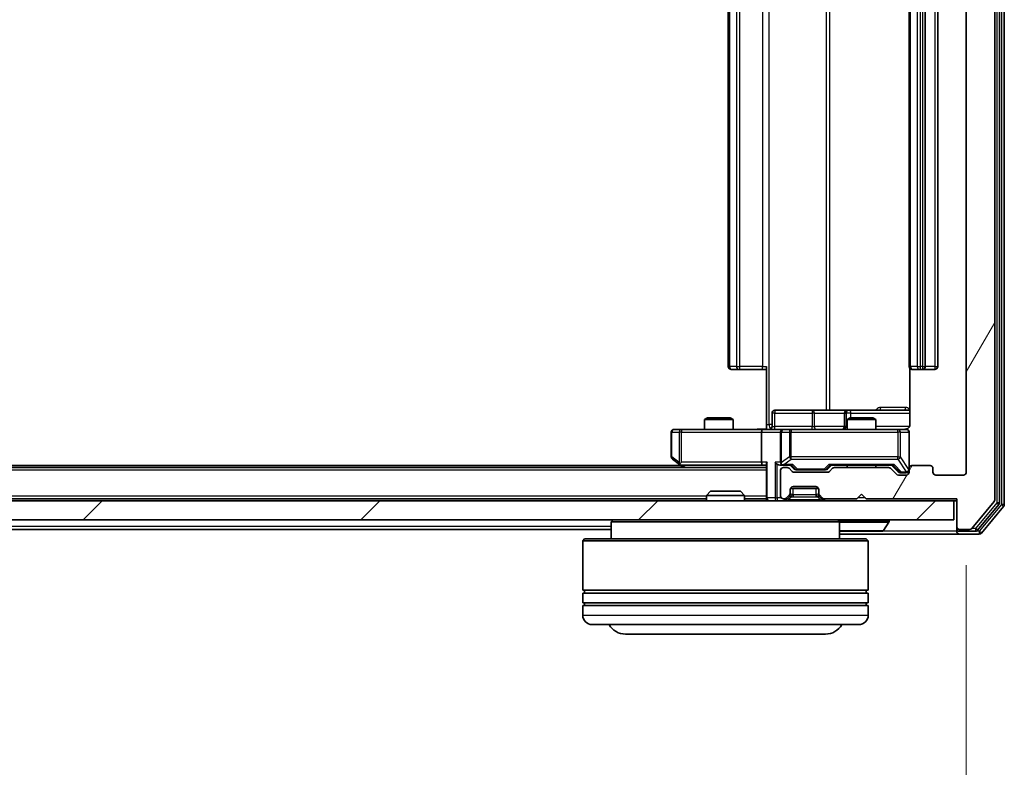
# Model space of a CAD drawing. Units: millimetres. Extents: x 0 to 8326, y 0 to 1826.
# Drawn here: x 1485 to 1588, y 157 to 235 of the extents above; entities that cross this region are included whole.
import ezdxf

# ---------------------------------------------------------------- set-up
doc = ezdxf.new("R2010")
doc.units = ezdxf.units.MM
doc.header["$LTSCALE"] = 0.666667
doc.layers.get('Defpoints').update_dxf_attribs({"lineweight": 25})
for name, color, linetype, lineweight in [('Dimension (ISO)', 7, 'Continuous', 18), ('Dimension (ISO) @ 1', 7, 'Continuous', 18), ('Hatch (ISO)', 1, 'Continuous', 18), ('Visible (ISO)', 7, 'Continuous', 35), ('Visible Narrow (ISO)', 7, 'Continuous', 25)]:
    doc.layers.add(name, color=color, linetype=linetype, lineweight=lineweight)
doc.styles.add('Note Text (TK)', font='MS PGothic.ttf')
doc.dimstyles.new('Default - Method 1b (TK)', dxfattribs={"dimscale": 0.666667, "dimtxt": 2.5, "dimasz": 2.5, "dimexe": 1, "dimexo": 1.5, "dimgap": 1, "dimtad": 1, "dimtoh": 1, "dimrnd": 1e-08, "dimdsep": 46, "dimtxsty": 'Note Text (TK)', "dimcen": 0.09, "dimdle": 5, "dimclrd": 100, "dimclre": 100, "dimclrt": 7, "dimadec": 1, "dimazin": 1, "dimtfac": 1, "dimtmove": 0, "dimatfit": 3, "dimfxl": 1, "dimtolj": 1, "dimlwd": -1, "dimlwe": -1, "dimarcsym": 0})

# ---------------------------------------------------------------- blocks, each defined once
blk = doc.blocks.new('*D30')
at = {"layer": 'Defpoints', "color": 0}
for p in [(1162.05, 187.96), (1584.05, 187.96), (1584.05, 109.96)]:
    blk.add_point(p, dxfattribs=at)
at = {"layer": 'Dimension (ISO)', "color": 100}
for p, q in [((1162.05, 178.21), (1162.05, 103.46)), ((1584.05, 178.21), (1584.05, 103.46)), ((1178.3, 109.96), (1567.8, 109.96))]:
    blk.add_line(p, q, dxfattribs=at)
for points in [[(1178.3, 112.67), (1178.3, 107.25), (1162.05, 109.96)], [(1567.8, 112.67), (1567.8, 107.25), (1584.05, 109.96)]]:
    blk.add_solid(points, dxfattribs=at)
at = {"layer": 'Dimension (ISO)', "color": 7, "insert": (1356.33, 124.58), "char_height": 16.25, "attachment_point": 4, "style": 'Note Text (TK)'}
blk.add_mtext('\\A1;422', dxfattribs=at)

msp = doc.modelspace()

# ---------------------------------------------------------------- hatches: boundary and pattern name
at = {"layer": 'Hatch (ISO)'}
h = msp.add_hatch(dxfattribs=at)
h.set_pattern_fill('ANSI31', color=256, scale=165.1, angle=14.9999778, style=0)
h.set_pattern_definition([(60, (176.417, -52), (-17.8726, 10.31876), [])])
edge = h.paths.add_edge_path()
edge.add_line((1575.87081, 188.45991), (1570.21934, 188.45991))
edge.add_ellipse((1570.21934, 188.15991), major_axis=(-0.3, 0), ratio=1, start_angle=270, end_angle=315)
edge.add_line((1570.0072, 188.37204), (1569.68294, 188.04778))
edge.add_ellipse((1569.47081, 188.25991), major_axis=(-0.21213, -0.21213), ratio=1, start_angle=45, end_angle=90, ccw=False)
edge.add_line((1569.47081, 187.95991), (1565.96934, 187.95991))
edge.add_ellipse((1565.96934, 188.25991), major_axis=(-0.3, 0), ratio=1, start_angle=45, end_angle=90, ccw=False)
edge.add_line((1565.7572, 188.04778), (1565.43294, 188.37204))
edge.add_ellipse((1565.22081, 188.15991), major_axis=(-0.21213, 0.21213), ratio=1, start_angle=270, end_angle=315)
edge.add_line((1565.22081, 188.45991), (1564.84507, 188.45991))
edge.add_ellipse((1564.84507, 188.15991), major_axis=(-0.3, 0), ratio=1, start_angle=270, end_angle=360)
edge.add_line((1564.54507, 188.15991), (1564.54507, 185.45991))
edge.add_ellipse((1564.84507, 185.45991), major_axis=(0, -0.3), ratio=1, start_angle=270, end_angle=360)
edge.add_line((1564.84507, 185.15991), (1564.92081, 185.15991))
edge.add_ellipse((1564.92081, 185.45991), major_axis=(0.3, 0), ratio=1, start_angle=270, end_angle=315)
edge.add_line((1565.13294, 185.24778), (1565.4572, 185.57204))
edge.add_ellipse((1565.24507, 185.78417), major_axis=(0.21213, 0.21213), ratio=1, start_angle=270, end_angle=315)
edge.add_line((1565.54507, 185.78417), (1565.54507, 186.15991))
edge.add_ellipse((1565.84507, 186.15991), major_axis=(0, 0.3), ratio=1, start_angle=0, end_angle=90, ccw=False)
edge.add_line((1565.84507, 186.45991), (1568.24507, 186.45991))
edge.add_ellipse((1568.24507, 186.15991), major_axis=(0.3, 0), ratio=1, start_angle=0, end_angle=90, ccw=False)
edge.add_line((1568.54507, 186.15991), (1568.54507, 185.78417))
edge.add_ellipse((1568.84507, 185.78417), major_axis=(0, -0.3), ratio=1, start_angle=270, end_angle=315)
edge.add_line((1568.63294, 185.57204), (1568.9572, 185.24778))
edge.add_ellipse((1569.16934, 185.45991), major_axis=(0.21213, -0.21213), ratio=1, start_angle=270, end_angle=315)
edge.add_line((1569.16934, 185.15991), (1572.54507, 185.15991))
edge.add_line((1572.54507, 185.15991), (1573.04507, 185.65991))
edge.add_line((1573.04507, 185.65991), (1573.54507, 185.15991))
edge.add_line((1573.54507, 185.15991), (1583.04507, 185.15991))
edge.add_line((1583.04507, 185.15991), (1583.04507, 182.25991))
edge.add_ellipse((1583.34507, 182.25991), major_axis=(0, -0.3), ratio=1, start_angle=270, end_angle=360)
edge.add_line((1583.34507, 181.95991), (1584.40456, 181.95991))
edge.add_ellipse((1584.40456, 182.25991), major_axis=(0.3, 0), ratio=1, start_angle=270, end_angle=320.1944289)
edge.add_line((1584.63502, 182.06785), (1586.97554, 184.87647))
edge.add_ellipse((1586.74507, 185.06852), major_axis=(0.19206, 0.23047), ratio=1, start_angle=270, end_angle=309.8055711)
edge.add_line((1587.04507, 185.06852), (1587.04507, 310.35129))
edge.add_ellipse((1586.74507, 310.35129), major_axis=(0, 0.3), ratio=1, start_angle=270, end_angle=309.8055711)
edge.add_line((1586.97554, 310.54335), (1584.63502, 313.35196))
edge.add_ellipse((1584.40456, 313.15991), major_axis=(-0.19206, 0.23047), ratio=1, start_angle=270, end_angle=320.1944289)
edge.add_line((1584.40456, 313.45991), (1583.34507, 313.45991))
edge.add_ellipse((1583.34507, 313.15991), major_axis=(-0.3, 0), ratio=1, start_angle=270, end_angle=360)
edge.add_line((1583.04507, 313.15991), (1583.04507, 310.25991))
edge.add_line((1583.04507, 310.25991), (1573.54507, 310.25991))
edge.add_line((1573.54507, 310.25991), (1573.04507, 309.75991))
edge.add_line((1573.04507, 309.75991), (1572.54507, 310.25991))
edge.add_line((1572.54507, 310.25991), (1569.16934, 310.25991))
edge.add_ellipse((1569.16934, 309.95991), major_axis=(-0.3, 0), ratio=1, start_angle=270, end_angle=315)
edge.add_line((1568.9572, 310.17204), (1568.63294, 309.84778))
edge.add_ellipse((1568.84507, 309.63564), major_axis=(-0.21213, -0.21213), ratio=1, start_angle=270, end_angle=315)
edge.add_line((1568.54507, 309.63564), (1568.54507, 309.25991))
edge.add_ellipse((1568.24507, 309.25991), major_axis=(0, -0.3), ratio=1, start_angle=0, end_angle=90, ccw=False)
edge.add_line((1568.24507, 308.95991), (1565.84507, 308.95991))
edge.add_ellipse((1565.84507, 309.25991), major_axis=(-0.3, 0), ratio=1, start_angle=0, end_angle=90, ccw=False)
edge.add_line((1565.54507, 309.25991), (1565.54507, 309.63564))
edge.add_ellipse((1565.24507, 309.63564), major_axis=(0, 0.3), ratio=1, start_angle=270, end_angle=315)
edge.add_line((1565.4572, 309.84778), (1565.13294, 310.17204))
edge.add_ellipse((1564.92081, 309.95991), major_axis=(-0.21213, 0.21213), ratio=1, start_angle=270, end_angle=315)
edge.add_line((1564.92081, 310.25991), (1564.84507, 310.25991))
edge.add_ellipse((1564.84507, 309.95991), major_axis=(-0.3, 0), ratio=1, start_angle=270, end_angle=360)
edge.add_line((1564.54507, 309.95991), (1564.54507, 307.25991))
edge.add_ellipse((1564.84507, 307.25991), major_axis=(0, -0.3), ratio=1, start_angle=270, end_angle=360)
edge.add_line((1564.84507, 306.95991), (1565.22081, 306.95991))
edge.add_ellipse((1565.22081, 307.25991), major_axis=(0.3, 0), ratio=1, start_angle=270, end_angle=315)
edge.add_line((1565.43294, 307.04778), (1565.7572, 307.37204))
edge.add_ellipse((1565.96934, 307.15991), major_axis=(0.21213, 0.21213), ratio=1, start_angle=45, end_angle=90, ccw=False)
edge.add_line((1565.96934, 307.45991), (1569.47081, 307.45991))
edge.add_ellipse((1569.47081, 307.15991), major_axis=(0.3, 0), ratio=1, start_angle=45, end_angle=90, ccw=False)
edge.add_line((1569.68294, 307.37204), (1570.0072, 307.04778))
edge.add_ellipse((1570.21934, 307.25991), major_axis=(0.21213, -0.21213), ratio=1, start_angle=270, end_angle=315)
edge.add_line((1570.21934, 306.95991), (1575.87081, 306.95991))
edge.add_ellipse((1575.87081, 307.25991), major_axis=(0.3, 0), ratio=1, start_angle=270, end_angle=315)
edge.add_line((1576.08294, 307.04778), (1576.7072, 307.67204))
edge.add_ellipse((1576.91934, 307.45991), major_axis=(0.21213, 0.21213), ratio=1, start_angle=45, end_angle=90, ccw=False)
edge.add_line((1576.91934, 307.75991), (1577.74507, 307.75991))
edge.add_ellipse((1577.74507, 307.45991), major_axis=(0.3, 0), ratio=1, start_angle=0, end_angle=90, ccw=False)
edge.add_line((1578.04507, 307.45991), (1578.04507, 307.05991))
edge.add_ellipse((1578.34507, 307.05991), major_axis=(0, -0.3), ratio=1, start_angle=270, end_angle=360)
edge.add_line((1578.34507, 306.75991), (1580.24507, 306.75991))
edge.add_ellipse((1580.24507, 307.05991), major_axis=(0.3, 0), ratio=1, start_angle=270, end_angle=360)
edge.add_line((1580.54507, 307.05991), (1580.54507, 307.45991))
edge.add_ellipse((1580.84507, 307.45991), major_axis=(0, 0.3), ratio=1, start_angle=0, end_angle=90, ccw=False)
edge.add_line((1580.84507, 307.75991), (1583.74507, 307.75991))
edge.add_ellipse((1583.74507, 307.45991), major_axis=(0.3, 0), ratio=1, start_angle=0, end_angle=90, ccw=False)
edge.add_line((1584.04507, 307.45991), (1584.04507, 187.95991))
edge.add_ellipse((1583.74507, 187.95991), major_axis=(0, -0.3), ratio=1, start_angle=0, end_angle=90, ccw=False)
edge.add_line((1583.74507, 187.65991), (1580.84507, 187.65991))
edge.add_ellipse((1580.84507, 187.95991), major_axis=(-0.3, 0), ratio=1, start_angle=0, end_angle=90, ccw=False)
edge.add_line((1580.54507, 187.95991), (1580.54507, 188.35991))
edge.add_ellipse((1580.24507, 188.35991), major_axis=(0, 0.3), ratio=1, start_angle=270, end_angle=360)
edge.add_line((1580.24507, 188.65991), (1578.34507, 188.65991))
edge.add_ellipse((1578.34507, 188.35991), major_axis=(-0.3, 0), ratio=1, start_angle=270, end_angle=360)
edge.add_line((1578.04507, 188.35991), (1578.04507, 187.95991))
edge.add_ellipse((1577.74507, 187.95991), major_axis=(0, -0.3), ratio=1, start_angle=0, end_angle=90, ccw=False)
edge.add_line((1577.74507, 187.65991), (1576.91934, 187.65991))
edge.add_ellipse((1576.91934, 187.95991), major_axis=(-0.3, 0), ratio=1, start_angle=45, end_angle=90, ccw=False)
edge.add_line((1576.7072, 187.74778), (1576.08294, 188.37204))
edge.add_ellipse((1575.87081, 188.15991), major_axis=(-0.21213, 0.21213), ratio=1, start_angle=270, end_angle=315)
h = msp.add_hatch(dxfattribs=at)
h.set_pattern_fill('ANSI31', color=256, scale=165.1, style=0)
h.set_pattern_definition([(45, (176.417, -52), (-14.59292, 14.59292), [])])
h.paths.add_polyline_path([(1163.34507, 184.95991), (1163.34507, 182.95991), (1582.74507, 182.95991), (1582.74507, 184.95991)])

# ---------------------------------------------------------------- linework, layer by layer
at = {"layer": 'Visible (ISO)'}
for p, q in [((1587.54507, 184.74955), (1587.54507, 310.67027)), ((1588.04507, 184.56852), (1588.04507, 310.85129)), ((1587.04507, 185.06852), (1587.04507, 310.35129)), ((1584.04507, 307.45991), (1584.04507, 187.95991)), ((1559.04507, 296.35991), (1559.04507, 199.05991)), ((1578.04507, 296.35991), (1578.04507, 199.05991)), ((1579.74507, 199.05991), (1579.74507, 296.35991)), ((1581.04507, 199.05991), (1581.04507, 296.35991)), ((1559.40365, 198.75991), (1559.34507, 198.75991)), ((1559.40365, 198.75991), (1560.11076, 198.75991)), ((1560.25218, 198.75991), (1560.11076, 198.75991)), ((1560.25218, 198.75991), (1562.63086, 198.75991)), ((1563.04507, 198.75991), (1562.63086, 198.75991)), ((1563.04507, 192.95991), (1563.04507, 199.05991)), ((1578.13489, 198.84584), (1578.13489, 192.95991)), ((1578.40365, 198.75991), (1578.34507, 198.75991)), ((1578.40365, 198.75991), (1579.11076, 198.75991)), ((1579.25218, 198.75991), (1579.11076, 198.75991)), ((1579.25218, 198.75991), (1579.44507, 198.75991)), ((1579.44507, 198.75991), (1580.74507, 198.75991)), ((1556.8518, 193.65991), (1556.54507, 193.50655)), ((1559.54507, 193.50655), (1556.54507, 193.50655)), ((1556.54507, 192.45991), (1556.54507, 193.50655)), ((1556.8518, 193.65991), (1559.23835, 193.65991)), ((1559.23835, 193.65991), (1559.54507, 193.50655)), ((1559.54507, 192.45991), (1559.54507, 193.50655)), ((1563.64638, 192.75991), (1563.64638, 194.15991)), ((1567.87603, 194.45991), (1563.94638, 194.45991)), ((1571.55054, 194.45991), (1567.87603, 194.45991)), ((1571.25054, 194.15991), (1571.25054, 192.75991)), ((1571.8518, 193.65991), (1571.54507, 193.50655)), ((1574.54507, 193.50655), (1571.54507, 193.50655)), ((1571.54507, 192.45991), (1571.54507, 193.50655)), ((1571.72212, 194.45991), (1571.55054, 194.45991)), ((1578.13489, 194.45991), (1571.72212, 194.45991)), ((1571.8518, 193.65991), (1574.23835, 193.65991)), ((1574.23835, 193.65991), (1574.54507, 193.50655)), ((1574.54507, 192.45991), (1574.54507, 193.50655)), ((1554.10847, 192.45991), (1553.34507, 192.45991)), ((1562.66934, 192.45991), (1554.10847, 192.45991)), ((1562.66934, 192.45991), (1564.84507, 192.45991)), ((1563.04507, 192.95991), (1563.04507, 192.46765)), ((1565.66329, 192.45991), (1564.84507, 192.45991)), ((1576.85966, 192.45991), (1565.66329, 192.45991)), ((1577.74507, 192.45991), (1576.85966, 192.45991)), ((1553.04507, 192.15991), (1553.04507, 189.55991)), ((1562.54507, 192.15991), (1562.54507, 189.00991)), ((1564.54507, 192.15991), (1564.54507, 189.00991)), ((1578.04507, 188.35991), (1578.04507, 192.15991)), ((1563.04507, 188.45991), (1183.04507, 188.45991)), ((1554.04507, 188.65991), (1192.04507, 188.65991)), ((1553.16507, 189.31991), (1553.8984, 188.76991)), ((1553.8984, 188.76991), (1554.31174, 188.45991)), ((1554.10847, 189.00991), (1553.95286, 188.8543)), ((1554.0784, 188.70991), (1562.66934, 188.70991)), ((1562.66934, 188.70991), (1563.04507, 188.70991)), ((1563.04507, 188.79778), (1563.04507, 185.25991)), ((1564.46934, 188.70991), (1564.84507, 188.70991)), ((1564.84507, 188.70991), (1565.72117, 188.70991)), ((1565.22081, 188.45991), (1564.84507, 188.45991)), ((1565.7572, 188.04778), (1565.43294, 188.37204)), ((1565.95719, 188.29779), (1565.54507, 188.70991)), ((1569.48295, 188.29779), (1569.89507, 188.70991)), ((1570.0072, 188.37204), (1569.68294, 188.04778)), ((1569.71898, 188.70991), (1576.37117, 188.70991)), ((1575.87081, 188.45991), (1570.21934, 188.45991)), ((1571.54507, 188.45991), (1571.54507, 188.70991)), ((1574.54507, 188.45991), (1574.54507, 188.70991)), ((1576.7072, 187.74778), (1576.08294, 188.37204)), ((1576.19507, 188.70991), (1576.90719, 187.99779)), ((1578.04507, 188.35991), (1578.04507, 187.95991)), ((1580.24507, 188.65991), (1578.34507, 188.65991)), ((1580.54507, 187.95991), (1580.54507, 188.35991)), ((1564.54507, 188.15991), (1564.54507, 185.45991)), ((1569.47081, 187.95991), (1565.96934, 187.95991)), ((1566.16937, 188.20991), (1566.31278, 188.20991)), ((1566.31278, 188.20991), (1569.12736, 188.20991)), ((1569.12736, 188.20991), (1569.27078, 188.20991)), ((1577.74507, 187.65991), (1576.91934, 187.65991)), ((1577.11937, 187.90991), (1577.25587, 187.90991)), ((1577.25587, 187.90991), (1577.74507, 187.90991)), ((1583.74507, 187.65991), (1580.84507, 187.65991)), ((1565.56223, 186.25991), (1568.52791, 186.25991)), ((1565.84507, 186.45991), (1568.24507, 186.45991)), ((1557.17449, 185.95991), (1556.74507, 185.53039)), ((1560.74507, 185.53039), (1556.74507, 185.53039)), ((1556.74507, 184.95991), (1556.74507, 185.53039)), ((1557.17449, 185.95991), (1560.31566, 185.95991)), ((1560.31566, 185.95991), (1560.74507, 185.53039)), ((1560.74507, 184.95991), (1560.74507, 185.53039)), ((1563.04507, 185.15991), (1563.04507, 185.25991)), ((1565.13294, 185.24778), (1565.4572, 185.57204)), ((1565.13294, 185.04778), (1565.4572, 185.37204)), ((1565.4572, 185.37204), (1565.47765, 185.39249)), ((1565.54507, 185.78417), (1565.54507, 186.15991)), ((1565.54507, 185.58417), (1565.54507, 185.78417)), ((1568.54507, 186.15991), (1568.54507, 185.78417)), ((1568.54507, 185.78417), (1568.54507, 185.58417)), ((1568.61249, 185.39249), (1568.63294, 185.37204)), ((1568.63294, 185.57204), (1568.9572, 185.24778)), ((1568.63294, 185.37204), (1568.9572, 185.04778)), ((1572.54507, 185.15991), (1573.04507, 185.65991)), ((1573.04507, 185.65991), (1573.54507, 185.15991)), ((1582.74507, 184.95991), (1163.34507, 184.95991)), ((1556.74507, 185.15991), (1189.34507, 185.15991)), ((1563.04507, 185.15991), (1560.74507, 185.15991)), ((1563.04507, 185.15991), (1563.04507, 184.95991)), ((1564.84507, 185.15991), (1564.92081, 185.15991)), ((1569.16934, 185.15991), (1572.54507, 185.15991)), ((1573.54507, 185.15991), (1583.04507, 185.15991)), ((1582.74507, 182.95991), (1582.74507, 184.95991)), ((1582.74507, 184.95991), (1583.04507, 184.95991)), ((1583.04507, 185.15991), (1583.04507, 182.25991)), ((1584.63502, 182.06785), (1586.97554, 184.87647)), ((1585.23417, 181.86785), (1587.47554, 184.55749)), ((1585.63502, 181.56785), (1587.97554, 184.37647)), ((1163.34507, 182.95991), (1582.74507, 182.95991)), ((1546.94507, 182.95991), (1546.74507, 182.75991)), ((1570.74507, 182.75991), (1546.74507, 182.75991)), ((1546.74507, 182.75991), (1546.74507, 180.95991)), ((1570.54507, 182.95991), (1570.74507, 182.75991)), ((1570.74507, 182.75991), (1570.74507, 180.95991)), ((1575.35422, 181.85091), (1575.91276, 182.7102)), ((1575.94507, 182.85991), (1575.94507, 182.8192)), ((1583.04507, 182.25991), (1583.04507, 182.05991)), ((1546.74507, 181.95991), (1375.42507, 181.95991)), ((1570.74507, 181.45991), (1583.34507, 181.45991)), ((1570.90361, 181.75991), (1575.18653, 181.75991)), ((1583.04507, 181.75991), (1583.04507, 182.05991)), ((1583.34507, 181.95991), (1584.40456, 181.95991)), ((1583.34507, 181.75991), (1585.0037, 181.75991)), ((1583.34507, 181.45991), (1585.40456, 181.45991)), ((1543.94507, 180.95991), (1543.74507, 180.75991)), ((1573.74507, 180.75991), (1543.74507, 180.75991)), ((1543.74507, 180.75991), (1543.74507, 175.55991)), ((1543.94507, 180.95991), (1573.54507, 180.95991)), ((1573.54507, 180.95991), (1573.74507, 180.75991)), ((1573.74507, 180.75991), (1573.74507, 175.55991)), ((1573.74507, 175.55991), (1543.74507, 175.55991)), ((1543.74507, 175.25991), (1573.74507, 175.25991)), ((1543.74507, 175.25991), (1543.74507, 174.25991)), ((1543.94507, 175.25991), (1543.94507, 175.55991)), ((1573.54507, 175.25991), (1573.54507, 175.55991)), ((1573.74507, 175.25991), (1573.74507, 174.25991)), ((1573.74507, 174.25991), (1543.74507, 174.25991)), ((1543.74507, 173.95991), (1573.74507, 173.95991)), ((1543.74507, 173.95991), (1543.74507, 172.95991)), ((1543.94507, 173.95991), (1543.94507, 174.25991)), ((1573.54507, 173.95991), (1573.54507, 174.25991)), ((1573.74507, 173.95991), (1573.74507, 172.95991)), ((1572.74507, 171.95991), (1544.74507, 171.95991)), ((1548.24507, 170.95991), (1569.24507, 170.95991))]:
    msp.add_line(p, q, dxfattribs=at)
for centre, radius, start, end in [((1559.34507, 199.05991), 0.3, 180, 270), ((1578.34507, 199.05991), 0.3, 180, 270), ((1579.44507, 199.05991), 0.3, 270, 0), ((1580.74507, 199.05991), 0.3, 270, 0), ((1563.94638, 194.15991), 0.3, 90, 180), ((1571.55054, 194.15991), 0.3, 90, 180), ((1553.34507, 192.15991), 0.3, 90, 180), ((1563.34638, 192.75991), 0.3, 270, 0), ((1564.84507, 192.15991), 0.3, 90, 180), ((1570.95054, 192.75991), 0.3, 270, 0), ((1577.54507, 192.95991), 0.5, 270, 284.4755159), ((1577.74507, 192.15991), 0.3, 0, 90), ((1553.34507, 189.55991), 0.3, 180, 233.1301024), ((1554.0784, 189.00991), 0.3, 233.1301024, 246.562016), ((1554.0784, 189.00991), 0.3, 246.5620153, 270), ((1564.84507, 189.00991), 0.3, 180, 211.2444547), ((1564.84507, 188.15991), 0.3, 90, 180), ((1564.84507, 189.00991), 0.3, 246.5620158, 270), ((1565.22081, 188.15991), 0.3, 45, 90), ((1570.21934, 188.15991), 0.3, 90, 135), ((1575.87081, 188.15991), 0.3, 45, 90), ((1578.34507, 188.35991), 0.3, 90, 180), ((1580.24507, 188.35991), 0.3, 0, 90), ((1565.96934, 188.25991), 0.3, 225, 270), ((1569.47081, 188.25991), 0.3, 270, 315), ((1576.91934, 187.95991), 0.3, 225, 270), ((1577.74507, 188.20991), 0.3, 270, 0), ((1577.74507, 187.95991), 0.3, 270, 0), ((1580.84507, 187.95991), 0.3, 180, 270), ((1583.74507, 187.95991), 0.3, 270, 0), ((1565.84507, 186.15991), 0.3, 90, 180), ((1568.24507, 186.15991), 0.3, 0, 90), ((1563.34507, 185.25991), 0.3, 180, 270), ((1564.84507, 185.45991), 0.3, 180, 270), ((1564.92081, 185.45991), 0.3, 270, 315), ((1565.24507, 185.78417), 0.3, 315, 0), ((1565.24507, 185.58417), 0.3, 315, 0), ((1568.84507, 185.78417), 0.3, 180, 225), ((1568.84507, 185.58417), 0.3, 180, 225), ((1569.16934, 185.45991), 0.3, 225, 270), ((1564.92081, 185.25991), 0.3, 270, 315), ((1569.16934, 185.25991), 0.3, 225, 270), ((1586.74507, 185.06852), 0.3, 320.1944289, 0), ((1587.24507, 184.74955), 0.3, 320.1944289, 0), ((1587.74507, 184.56852), 0.3, 320.1944289, 0), ((1575.84507, 182.85991), 0.1, 0, 90), ((1575.74507, 182.8192), 0.2, 326.9761324, 0), ((1583.34507, 182.25991), 0.3, 180, 270), ((1570.90361, 181.95991), 0.2, 217.5627602, 270), ((1575.18653, 181.95991), 0.2, 270, 326.9761324), ((1583.34507, 182.05991), 0.3, 180, 270), ((1583.34507, 181.75991), 0.3, 180, 270), ((1584.40456, 182.25991), 0.3, 270, 320.1944289), ((1585.0037, 182.05991), 0.3, 270, 320.1944289), ((1585.40456, 181.75991), 0.3, 270, 320.1944289), ((1544.74507, 172.95991), 1, 180, 270), ((1572.74507, 172.95991), 1, 270, 0), ((1548.24507, 172.95991), 2, 210, 270), ((1569.24507, 172.95991), 2, 270, 330)]:
    msp.add_arc(centre, radius, start, end, dxfattribs=at)
for centre, major_axis, ratio, start_param, end_param in [((1562.66934, 192.15991), (0, -0.3), 0.414213562, 3.141592654, 4.71238898), ((1554.10847, 188.98736), (0.24115, -0.48229), 0.37002441, 4.529445413, 4.804172247), ((1562.66934, 189.00991), (0, -0.3), 0.414213562, 4.71238898, 6.283185307), ((1563.34507, 189.00991), (-0.27716, -0.27716), 0.414213562, 5.105088062, 5.890486225), ((1564.16934, 189.00991), (-0.27716, 0.27716), 0.414213562, 1.178097245, 1.963495408), ((1564.46934, 189.00991), (-0.42426, 0), 0.707106781, 0.785398163, 1.570796327), ((1564.84507, 188.98736), (-0.25155, -0.48303), 0.33843751, 4.886842848, 5.161569682), ((1564.87729, 189.00991), (-0.64874, -0.20444), 0.33843751, 1.230115039, 1.464546153), ((1565.8243, 189.00991), (0.12456, 0.29583), 0.400410446, 3.308617269, 3.952118378), ((1566.16937, 188.50991), (-0.30004, 0), 0.999850756, 0.785323536, 1.570796327), ((1569.27078, 188.50991), (0.30004, 0), 0.999850756, 4.71238898, 5.497861771), ((1569.61584, 189.00991), (-0.12456, 0.29583), 0.400410446, 2.331066929, 2.974568038), ((1576.4743, 189.00991), (0.12456, 0.29583), 0.400410446, 3.308617269, 3.952118378), ((1577.11937, 188.20991), (-0.30004, 0), 0.999850756, 0.785323536, 1.570796327)]:
    msp.add_ellipse(centre, major_axis=major_axis, ratio=ratio, start_param=start_param, end_param=end_param, dxfattribs=at)
for points, knots in [([(1561.88253, 192.45991), (1562.04291, 192.45991), (1562.20306, 192.47218), (1562.59037, 192.48856), (1562.81811, 192.48344), (1563.04507, 192.47171)], [0, 0, 0, 0, 0.0481161992, 0.0481161992, 0.1162963422, 0.1162963422, 0.1162963422, 0.1162963422]), ([(1577.67011, 192.47577), (1577.69906, 192.48337), (1577.72957, 192.48624), (1577.79024, 192.48299), (1577.82109, 192.47659), (1577.88087, 192.4545), (1577.91034, 192.43785), (1577.95981, 192.39698), (1577.98084, 192.37282), (1578.01455, 192.31967), (1578.02756, 192.28995), (1578.03966, 192.24359), (1578.0425, 192.22751), (1578.04429, 192.20747), (1578.04456, 192.20358), (1578.04489, 192.19677), (1578.04498, 192.19384), (1578.04505, 192.19014), (1578.04506, 192.18931), (1578.04506, 192.1884), (1578.04507, 192.18824), (1578.04507, 192.18794), (1578.04507, 192.1878), (1578.04507, 192.18743), (1578.04507, 192.18725), (1578.04507, 192.18663), (1578.04507, 192.18661), (1578.04507, 192.18646), (1578.04507, 192.18642), (1578.04507, 192.1863), (1578.04507, 192.18627), (1578.04507, 192.18611), (1578.04507, 192.18599), (1578.04507, 192.18528), (1578.04507, 192.18433), (1578.04507, 192.17904), (1578.04507, 192.17115), (1578.04507, 192.16245), (1578.04507, 192.15991), (1578.04507, 192.15991)], [0.0000052177, 0.0000052177, 0.0000052177, 0.0000052177, 0.0089841274, 0.0089841274, 0.0182304003, 0.0182304003, 0.0281043458, 0.0281043458, 0.0374806909, 0.0374806909, 0.0469882096, 0.0469882096, 0.0518555424, 0.0518555424, 0.0530245017, 0.0530245017, 0.0539014168, 0.0539014168, 0.0541447464, 0.0541447464, 0.0542004187, 0.0542004187, 0.0542562532, 0.0542562532, 0.0543696591, 0.0543696591, 0.0548228048, 0.0548228048, 0.0552664963, 0.0552664963, 0.0565973979, 0.0565973979, 0.060589955, 0.060589955, 0.0725682326, 0.0725682326, 0.108505372, 0.108505372, 0.129217314, 0.129217314, 0.129217314, 0.129217314]), ([(1578.13489, 192.95991), (1578.13489, 192.89966), (1578.1197, 192.82898), (1578.07024, 192.71593), (1578.02627, 192.65422), (1577.9334, 192.56557), (1577.86741, 192.52345), (1577.79346, 192.49386), (1577.77929, 192.48896), (1577.76463, 192.48454)], [0.1514440253, 0.1514440253, 0.1514440253, 0.1514440253, 0.16951832421, 0.16951832421, 0.18846211876, 0.18846211876, 0.20803374333, 0.20803374333, 0.2123567103, 0.2123567103, 0.2123567103, 0.2123567103]), ([(1553.95908, 188.73466), (1553.95802, 188.73742), (1553.957, 188.74027), (1553.95203, 188.75703), (1553.94924, 188.77851), (1553.94914, 188.81548), (1553.95048, 188.83517), (1553.95286, 188.8543)], [0.25088675748, 0.25088675748, 0.25088675748, 0.25088675748, 0.25287796936, 0.25287796936, 0.26195841823, 0.26195841823, 0.26838803202, 0.26838803202, 0.26838803202, 0.26838803202]), ([(1564.72574, 188.73466), (1564.72021, 188.73707), (1564.71472, 188.73964), (1564.68081, 188.75686), (1564.65456, 188.77622), (1564.61723, 188.81343), (1564.60093, 188.8343), (1564.58858, 188.8543)], [0.38103121919, 0.38103121919, 0.38103121919, 0.38103121919, 0.38274190298, 0.38274190298, 0.39176165425, 0.39176165425, 0.39855363814, 0.39855363814, 0.39855363814, 0.39855363814]), ([(1572.65571, 181.75992), (1572.65557, 181.75992), (1572.65542, 181.75992), (1572.65506, 181.75991), (1572.65484, 181.75991), (1572.65463, 181.75991)], [-0.0002305990761, -0.0002305990761, -0.0002305990761, -0.0002305990761, 0, 0, 0.0003383294466, 0.0003383294466, 0.0003383294466, 0.0003383294466]), ([(1572.65571, 181.75992), (1572.65578, 181.75992), (1572.65585, 181.75992), (1572.65623, 181.75992), (1572.65653, 181.75993), (1572.65684, 181.75993)], [-0.0000542496569, -0.0000542496569, -0.0000542496569, -0.0000542496569, 0, 0, 0.0002415179139, 0.0002415179139, 0.0002415179139, 0.0002415179139]), ([(1575.0626, 181.75992), (1575.0633, 181.75992), (1575.064, 181.75992), (1575.06574, 181.75991), (1575.06677, 181.75991), (1575.0678, 181.75991)], [-0.0002305990761, -0.0002305990761, -0.0002305990761, -0.0002305990761, 0, 0, 0.0003383294466, 0.0003383294466, 0.0003383294466, 0.0003383294466]), ([(1575.0678, 181.75991), (1575.06686, 181.75991), (1575.06592, 181.75991), (1575.06432, 181.75992), (1575.06365, 181.75993), (1575.06298, 181.75993)], [-0.0003383294466, -0.0003383294466, -0.0003383294466, -0.0003383294466, 0, 0, 0.000241517914, 0.000241517914, 0.000241517914, 0.000241517914])]:
    msp.add_open_spline(points, degree=3, knots=knots, dxfattribs=at)
at = {"layer": 'Visible Narrow (ISO)'}
for p, q in [((1587.24507, 310.67027), (1587.24507, 184.74955)), ((1587.74507, 310.85129), (1587.74507, 184.56852)), ((1563.33796, 192.95991), (1563.33796, 302.45991)), ((1569.31595, 300.95991), (1569.31595, 194.45991)), ((1569.72027, 194.45991), (1569.72027, 300.95991)), ((1559.19152, 199.05991), (1559.19152, 296.35991)), ((1559.89862, 296.35991), (1559.89862, 199.05991)), ((1560.25218, 199.05991), (1560.25218, 296.35991)), ((1562.63086, 296.35991), (1562.63086, 199.05991)), ((1578.19152, 199.05991), (1578.19152, 296.35991)), ((1578.89862, 296.35991), (1578.89862, 199.05991)), ((1579.25218, 199.05991), (1579.25218, 296.35991)), ((1579.44507, 296.35991), (1579.44507, 199.05991)), ((1580.74507, 296.35991), (1580.74507, 199.05991)), ((1559.04507, 199.05991), (1559.19152, 199.05991)), ((1559.89862, 199.05991), (1559.19152, 199.05991)), ((1559.89862, 199.05991), (1560.25218, 199.05991)), ((1560.25218, 198.75991), (1560.25218, 199.05991)), ((1562.63086, 199.05991), (1560.25218, 199.05991)), ((1562.63086, 198.75991), (1562.63086, 199.05991)), ((1562.63086, 199.05991), (1563.04507, 199.05991)), ((1578.04507, 199.05991), (1578.19152, 199.05991)), ((1578.89862, 199.05991), (1578.19152, 199.05991)), ((1578.89862, 199.05991), (1579.25218, 199.05991)), ((1579.44507, 199.05991), (1579.25218, 199.05991)), ((1579.25218, 198.75991), (1579.25218, 199.05991)), ((1579.44507, 199.05991), (1579.44507, 198.75991)), ((1579.44507, 199.05991), (1579.74507, 199.05991)), ((1580.74507, 199.05991), (1579.74507, 199.05991)), ((1580.74507, 199.05991), (1580.74507, 198.75991)), ((1580.74507, 199.05991), (1581.04507, 199.05991)), ((1577.69001, 194.75991), (1575.05992, 194.75991)), ((1563.93329, 194.15991), (1563.64638, 194.15991)), ((1563.93329, 192.75991), (1563.93329, 194.15991)), ((1563.93329, 194.15991), (1567.86294, 194.15991)), ((1568.08816, 194.15991), (1567.86294, 194.15991)), ((1567.86294, 194.15991), (1567.86294, 192.75991)), ((1568.08816, 194.15991), (1571.25054, 194.15991)), ((1568.08816, 192.75991), (1568.08816, 194.15991)), ((1571.25083, 194.15991), (1571.25054, 194.15991)), ((1571.25083, 194.15991), (1571.4224, 194.15991)), ((1571.25083, 192.75991), (1571.25083, 194.15991)), ((1571.93425, 194.15991), (1571.4224, 194.15991)), ((1571.4224, 194.15991), (1571.4224, 192.75991)), ((1571.93425, 193.65991), (1571.93425, 194.15991)), ((1571.93425, 194.15991), (1578.13489, 194.15991)), ((1554.10847, 192.45991), (1554.10847, 192.15991)), ((1563.04507, 192.95991), (1563.33796, 192.95991)), ((1563.64638, 192.95991), (1563.33796, 192.95991)), ((1563.64638, 192.75991), (1563.93329, 192.75991)), ((1567.86294, 192.75991), (1563.93329, 192.75991)), ((1565.66329, 192.45991), (1565.66329, 192.15991)), ((1567.86294, 192.75991), (1568.08816, 192.75991)), ((1571.25054, 192.75991), (1568.08816, 192.75991)), ((1571.25054, 192.75991), (1571.25083, 192.75991)), ((1571.4224, 192.75991), (1571.25083, 192.75991)), ((1571.4224, 192.75991), (1571.54507, 192.75991)), ((1578.08922, 192.75991), (1574.54507, 192.75991)), ((1576.85966, 192.15991), (1576.85966, 192.45991)), ((1553.12572, 192.15991), (1553.04507, 192.15991)), ((1553.12572, 189.55991), (1553.12572, 192.15991)), ((1553.12572, 192.15991), (1553.88912, 192.15991)), ((1554.10847, 192.15991), (1553.88912, 192.15991)), ((1553.88912, 192.15991), (1553.88912, 188.98736)), ((1554.10847, 192.15991), (1562.54507, 192.15991)), ((1554.10847, 189.00991), (1554.10847, 192.15991)), ((1562.54507, 192.15991), (1564.54507, 192.15991)), ((1564.64041, 192.15991), (1564.54507, 192.15991)), ((1564.64041, 188.98736), (1564.64041, 192.15991)), ((1564.64041, 192.15991), (1565.45863, 192.15991)), ((1565.66329, 192.15991), (1565.45863, 192.15991)), ((1565.45863, 192.15991), (1565.45863, 189.55991)), ((1565.66329, 189.55991), (1565.66329, 192.15991)), ((1565.66329, 192.15991), (1576.85966, 192.15991)), ((1577.12799, 192.15991), (1576.85966, 192.15991)), ((1576.85966, 192.15991), (1576.85966, 189.55991)), ((1577.12799, 189.55991), (1577.12799, 192.15991)), ((1577.12799, 192.15991), (1578.0134, 192.15991)), ((1578.04507, 192.15991), (1578.0134, 192.15991)), ((1578.0134, 192.15991), (1578.0134, 188.23179)), ((1553.04507, 189.55991), (1553.12572, 189.55991)), ((1553.88912, 188.98736), (1553.12572, 189.55991)), ((1565.45863, 189.55991), (1564.64041, 188.98736)), ((1565.66329, 189.55991), (1565.45863, 189.55991)), ((1565.66329, 189.31991), (1565.66329, 189.55991)), ((1576.85966, 189.55991), (1565.66329, 189.55991)), ((1576.85966, 189.31991), (1576.85966, 189.55991)), ((1576.85966, 189.55991), (1577.12799, 189.55991)), ((1578.0134, 188.23179), (1577.12799, 189.55991)), ((1562.54507, 189.00991), (1554.10847, 189.00991)), ((1554.52525, 188.45991), (1554.19192, 188.70991)), ((1563.13294, 189.00991), (1562.54507, 189.00991)), ((1563.13294, 185.25991), (1563.13294, 189.00991)), ((1563.9572, 189.00991), (1563.9572, 185.25991)), ((1564.54507, 189.00991), (1563.9572, 189.00991)), ((1564.16934, 185.25991), (1564.16934, 188.79778)), ((1564.87729, 188.76991), (1565.66329, 189.31991)), ((1565.8243, 188.76991), (1564.87729, 188.76991)), ((1565.66329, 189.31991), (1576.85966, 189.31991)), ((1565.69804, 188.70991), (1566.10066, 188.29779)), ((1566.31278, 188.26991), (1565.8243, 188.76991)), ((1566.10066, 188.29779), (1565.95719, 188.29779)), ((1569.61584, 188.76991), (1569.12736, 188.26991)), ((1569.33948, 188.29779), (1569.7421, 188.70991)), ((1569.48295, 188.29779), (1569.33948, 188.29779)), ((1576.4743, 188.76991), (1569.61584, 188.76991)), ((1576.34804, 188.70991), (1577.04375, 187.99779)), ((1577.25587, 187.96991), (1576.4743, 188.76991)), ((1576.85966, 189.31991), (1577.74507, 187.99179)), ((1563.04507, 188.15991), (1183.04507, 188.15991)), ((1566.31278, 188.26991), (1566.31278, 188.20991)), ((1569.12736, 188.26991), (1566.31278, 188.26991)), ((1569.12736, 188.20991), (1569.12736, 188.26991)), ((1577.04375, 187.99779), (1576.90719, 187.99779)), ((1577.25587, 187.96991), (1577.25587, 187.90991)), ((1577.74507, 187.96991), (1577.25587, 187.96991)), ((1577.74507, 187.99179), (1577.74507, 187.96991)), ((1577.74507, 187.90991), (1577.74507, 187.96991)), ((1578.0134, 188.23179), (1578.04507, 188.23179)), ((1565.84507, 185.58417), (1565.84507, 186.25991)), ((1568.24507, 186.25991), (1568.24507, 185.58417)), ((1556.74507, 185.45991), (1189.34507, 185.45991)), ((1563.04507, 185.45991), (1560.74507, 185.45991)), ((1563.04507, 185.25991), (1563.13294, 185.25991)), ((1563.9572, 185.25991), (1563.13294, 185.25991)), ((1563.9572, 185.25991), (1564.16934, 185.25991)), ((1564.62146, 185.25991), (1564.16934, 185.25991)), ((1564.16934, 185.25991), (1564.16934, 184.95991)), ((1565.34507, 185.04778), (1565.68978, 185.39249)), ((1565.4572, 185.37204), (1565.3572, 185.47204)), ((1565.46868, 185.58417), (1565.54507, 185.58417)), ((1565.55529, 185.60462), (1565.54507, 185.58417)), ((1568.24507, 185.58417), (1565.84507, 185.58417)), ((1565.84507, 185.58417), (1565.84507, 185.37204)), ((1565.84507, 185.37204), (1568.24507, 185.37204)), ((1568.24507, 185.58417), (1568.24507, 185.37204)), ((1568.74507, 185.04778), (1568.40036, 185.39249)), ((1568.54507, 185.58417), (1568.53485, 185.60462)), ((1568.54507, 185.58417), (1568.62146, 185.58417)), ((1568.73294, 185.47204), (1568.63294, 185.37204)), ((1573.44507, 185.25991), (1572.64507, 185.25991)), ((1564.92081, 185.15991), (1564.92081, 184.95991)), ((1565.00789, 185.17283), (1565.13294, 185.04778)), ((1568.74507, 185.04778), (1565.34507, 185.04778)), ((1565.34507, 184.95991), (1565.34507, 185.04778)), ((1568.74507, 184.95991), (1568.74507, 185.04778)), ((1568.9572, 185.04778), (1569.08225, 185.17283)), ((1569.16934, 184.95991), (1569.16934, 185.15991)), ((1587.24507, 184.74955), (1585.0037, 182.05991)), ((1587.74507, 184.56852), (1585.40456, 181.75991)), ((1587.54507, 184.74955), (1587.24507, 184.74955)), ((1587.24507, 184.74955), (1587.47554, 184.55749)), ((1588.04507, 184.56852), (1587.74507, 184.56852)), ((1587.74507, 184.56852), (1587.97554, 184.37647)), ((1546.74507, 182.25991), (1375.62007, 182.25991)), ((1575.94507, 182.85991), (1570.64507, 182.85991)), ((1570.68578, 182.8192), (1575.94507, 182.8192)), ((1570.74507, 182.7102), (1575.91276, 182.7102)), ((1570.74507, 181.85091), (1575.35422, 181.85091)), ((1570.90361, 181.75991), (1570.74507, 181.75991)), ((1583.04507, 181.75991), (1575.18653, 181.75991)), ((1583.04507, 182.05991), (1583.12146, 182.05991)), ((1583.34507, 181.95991), (1583.34507, 181.75991)), ((1585.0037, 182.05991), (1584.62817, 182.05991)), ((1585.0037, 182.05991), (1585.0037, 181.75991)), ((1585.23417, 181.86785), (1585.0037, 182.05991)), ((1585.40456, 181.75991), (1585.0037, 181.75991)), ((1585.40456, 181.75991), (1585.40456, 181.45991)), ((1585.63502, 181.56785), (1585.40456, 181.75991)), ((1543.74507, 172.95991), (1573.74507, 172.95991))]:
    msp.add_line(p, q, dxfattribs=at)
for centre, radius, start, end in [((1566.31278, 188.50991), 0.29998, 225, 270.0042765), ((1577.25587, 188.20991), 0.29998, 225, 270.0042765), ((1565.84507, 185.97204), 0.6, 255, 270), ((1568.24507, 185.97204), 0.6, 270, 285)]:
    msp.add_arc(centre, radius, start, end, dxfattribs=at)
for centre, major_axis, ratio, start_param, end_param in [((1559.40365, 199.05991), (0, -0.3), 0.707106781, 4.71238898, 6.283185307), ((1560.11076, 199.05991), (0, -0.3), 0.707106781, 4.71238898, 6.283185307), ((1578.40365, 199.05991), (0, -0.3), 0.707106781, 4.71238898, 6.283185307), ((1579.11076, 199.05991), (0, -0.3), 0.707106781, 4.71238898, 6.283185307), ((1574.93238, 194.75991), (0, -0.3), 0.425142657, 0, 1.570796327), ((1577.51465, 194.75991), (0, -0.3), 0.584541674, 0, 1.570796327), ((1563.94638, 194.15991), (0, 0.3), 0.043619387, 0, 1.570796327), ((1567.87603, 194.15991), (0, 0.3), 0.043619387, 0, 1.570796327), ((1567.87603, 194.15991), (0, 0.3), 0.707106781, 4.71238898, 6.283185307), ((1571.55054, 194.15991), (0, 0.3), 0.999048222, 0, 1.570796327), ((1571.72212, 194.15991), (0, 0.3), 0.999048222, 0, 1.570796327), ((1571.72212, 194.15991), (0, 0.3), 0.707106781, 4.71238898, 6.283185307), ((1553.34507, 192.15991), (0, 0.3), 0.73117683, 0, 1.570796327), ((1554.10847, 192.15991), (0, 0.3), 0.73117683, 0, 1.570796327), ((1563.69152, 192.95991), (0, 0.5), 0.707106781, 1.570796327, 2.651096491), ((1563.92021, 192.75991), (0, -0.3), 0.043619387, 0, 1.570796327), ((1564.84507, 192.15991), (0, 0.3), 0.682187982, 0, 1.570796327), ((1565.66329, 192.15991), (0, 0.3), 0.682187982, 0, 1.570796327), ((1567.84986, 192.75991), (0, -0.3), 0.043619387, 0, 1.570796327), ((1568.30029, 192.75991), (0, -0.3), 0.707106781, 4.71238898, 6.283185307), ((1570.95111, 192.75991), (0, -0.3), 0.999048222, 0, 1.570796327), ((1571.12269, 192.75991), (0, -0.3), 0.999048222, 0, 1.570796327), ((1576.85966, 192.15991), (0, 0.3), 0.894427191, 4.71238898, 6.283185307), ((1577.74507, 192.15991), (0, 0.3), 0.894427191, 4.71238898, 6.283185307), ((1553.34507, 189.55991), (-0.18, -0.24), 0.650925377, 5.166547287, 6.283185307), ((1565.66329, 189.55991), (0.172, -0.2458), 0.607313377, 4.310545831, 5.427183851), ((1576.85966, 189.55991), (0.24962, 0.16641), 0.742781353, 4.252598723, 5.551737926), ((1566.31278, 188.50991), (-0.21459, -0.20965), 0.690167375, 0.016883279, 0.97755034), ((1569.12736, 188.50991), (0, -0.3), 0.999850756, 0, 0.785472791), ((1569.12736, 188.50991), (0.21459, -0.20965), 0.690167375, 5.305634967, 6.266302028), ((1577.25587, 188.20991), (-0.21459, -0.20965), 0.690167375, 0.016883279, 0.97755034), ((1577.74507, 188.23179), (-0.24962, -0.16641), 0.742781353, 1.111006069, 2.410145272), ((1577.74507, 188.23179), (0.3, 0), 0.8, 4.71238898, 6.283185307), ((1577.74507, 188.20991), (0.3, 0), 0.8, 4.71238898, 6.283185307), ((1563.34507, 185.25991), (0, -0.3), 0.707106781, 4.71238898, 6.283185307), ((1564.16934, 185.25991), (0, -0.3), 0.707106781, 4.71238898, 6.283185307), ((1565.26552, 185.60462), (0.21213, -0.21213), 0.935113127, 0, 0.818916913), ((1565.84507, 185.33564), (0.36885, -0.05425), 0.100172991, 2.020046384, 3.067243935), ((1565.84507, 185.33564), (-0.27513, 0.28896), 0.413861864, 5.384207694, 6.431405245), ((1565.68978, 185.60462), (0.07765, 0.28978), 0.250562807, 3.960509566, 4.779426479), ((1565.84507, 186.18417), (0, -0.6), 0.5, 6.021385919, 6.283185307), ((1568.24507, 186.18417), (0, -0.6), 0.5, 0, 0.261799388), ((1568.24507, 185.33564), (0.27513, 0.28896), 0.413861864, 6.13496537, 7.182162921), ((1568.40036, 185.60462), (-0.07765, 0.28978), 0.250562807, 1.503758829, 2.322675741), ((1568.24507, 185.33564), (0.36885, 0.05425), 0.100172991, 0.074348718, 1.121546269), ((1568.82463, 185.60462), (-0.21213, -0.21213), 0.935113127, 5.464268395, 6.283185307), ((1565.76934, 185.25991), (-0.64756, -0.23445), 0.109552401, 6.053417044, 7.100614595), ((1568.32081, 185.25991), (0.64756, -0.23445), 0.109552401, 5.465756019, 6.51295357)]:
    msp.add_ellipse(centre, major_axis=major_axis, ratio=ratio, start_param=start_param, end_param=end_param, dxfattribs=at)
for points, knots in [([(1575.05992, 194.75991), (1574.91002, 194.75991), (1574.70555, 194.67855), (1574.57174, 194.50841), (1574.54345, 194.45991)], [-0.09756539915, -0.09756539915, -0.09756539915, -0.09756539915, -0.04878269958, -0.03164769455, -0.03164769455, -0.03164769455, -0.03164769455]), ([(1578.11821, 194.45991), (1578.09676, 194.5058), (1577.99223, 194.67429), (1577.82051, 194.75991), (1577.69001, 194.75991)], [-0.06328899677, -0.06328899677, -0.06328899677, -0.06328899677, -0.04737352971, 0, 0, 0, 0]), ([(1561.88253, 192.45991), (1562.03321, 192.45991), (1562.30536, 192.47307), (1562.71353, 192.47776), (1562.93923, 192.47108), (1563.04507, 192.46765)], [0, 0, 0, 0, 0.0498592361, 0.0830987269, 0.1147938449, 0.1147938449, 0.1147938449, 0.1147938449]), ([(1577.67006, 192.47575), (1577.67012, 192.4757), (1577.68062, 192.47177), (1577.71812, 192.45991), (1577.74507, 192.45991)], [-0.07488288198, -0.07488288198, -0.07488288198, -0.07488288198, -0.04985923611, 0, 0, 0, 0])]:
    msp.add_open_spline(points, degree=3, knots=knots, dxfattribs=at)

# ---------------------------------------------------------------- dimensions: what is measured, and where the dimension line sits
at = {"layer": 'Dimension (ISO) @ 1', "color": 100}
dim = msp.add_linear_dim(base=(1584.04507, 109.95991), p1=(1162.04507, 187.95991), p2=(1584.04507, 187.95991), dimstyle='Default - Method 1b (TK)', override={"dimscale": 1, "dimtxt": 16.25, "dimasz": 16.25, "dimexe": 6.5, "dimexo": 9.75, "dimgap": 6.5, "dimdec": 2, "dimcen": 0.585, "dimtol": 0, "dimlim": 0, "dimtp": 0, "dimtm": 0, "dimtdec": 2, "dimtix": 0, "dimtofl": 0, "dimtmove": 0, "dimatfit": 1}, dxfattribs=at)
dim.commit()
dim.dimension.update_dxf_attribs({"geometry": '*D30', "text_midpoint": (1373.04507, 109.95991), "dimtype": 128})

doc.saveas('drawing.dxf')
